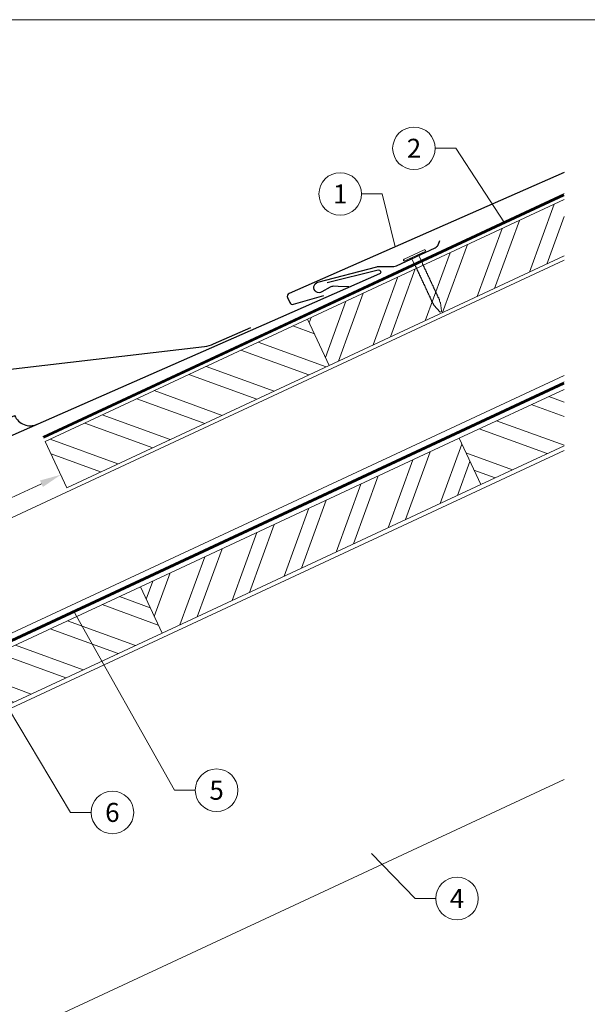
# Model space of a CAD drawing. Units: millimetres. Extents: x -19674 to 48855, y -21855 to -17013.
# Drawn here: x 29926 to 30193, y -21573 to -21110 of the extents above; entities that cross this region are included whole.
import ezdxf
from ezdxf.enums import TextEntityAlignment as Align

# ---------------------------------------------------------------- set-up
doc = ezdxf.new("R2010")
doc.units = ezdxf.units.MM
doc.linetypes.add('Trennlage', pattern=[30, 12, -18])
doc.layers.get('Defpoints').update_dxf_attribs({"lineweight": 5})
for name, color, linetype, lineweight, true_color in [('01_PREFA-Dachprodukt', 7, 'Continuous', 25, 0xe1000f), ('01_PREFA-Hafte', 7, 'Continuous', 25, 0xff7f7f), ('02_Nägel', 7, 'Continuous', 15, 0xff7f7f), ('04_Trennlage', 7, 'Continuous', 25, 0x505f69), ('04_Trennlage_Linie', 7, 'Continuous', 0, 0x505f69), ('04_Unterdach', 7, 'Continuous', 25, 0x505f69), ('04_Unterdach_Linie', 7, 'Continuous', 0, 0x505f69), ('06_Holz', 7, 'Continuous', 15, 0x8296a0), ('06_Holzschfraffur', 7, 'Continuous', 13, 0xdce6eb), ('08_Bemassung', 7, 'Continuous', 5, 0x505f69), ('10_Blattrahmen', 7, 'Continuous', 20, 0x000000)]:
    doc.layers.add(name, color=color, linetype=linetype, lineweight=lineweight, true_color=true_color)
doc.styles.add('PREFA_Standard', font='arial.ttf', dxfattribs={"height": 20})
doc.dimstyles.new('STANDARD_PREFA', dxfattribs={"dimtxt": 10, "dimasz": 30, "dimexe": 15, "dimexo": 15, "dimgap": 8, "dimtad": 1, "dimdec": 0, "dimzin": 0, "dimdsep": 46, "dimtxsty": 'PREFA_Standard', "dimcen": 0.09, "dimclrd": 256, "dimclre": 256, "dimclrt": 256, "dimadec": 0, "dimazin": 0, "dimtfac": 1, "dimtdec": 0, "dimtofl": 0, "dimtmove": 0, "dimatfit": 3, "dimfxl": 1, "dimtolj": 1, "dimtzin": 0, "dimlwd": -1, "dimlwe": -1, "dimarcsym": 0})

# ---------------------------------------------------------------- blocks, each defined once
blk = doc.blocks.new('*D45')
at = {"layer": '08_Bemassung', "transparency": 16777216}
for p, q in [((29947.89, -21328.5), (29947.05, -21326.68)), ((29858.74, -21364.55), (29936.71, -21328.19)), ((29851.79, -21373.31), (29850.94, -21371.5))]:
    blk.add_line(p, q, dxfattribs=at)
for points in [[(29936.01, -21326.68), (29937.42, -21329.7), (29945.78, -21323.97)], [(29858.03, -21363.04), (29859.44, -21366.06), (29849.67, -21368.78)]]:
    blk.add_solid(points, dxfattribs=at)
at = {"layer": 'Defpoints', "color": 0, "transparency": 16777216}
for p in [(29945.78, -21323.97), (29945.78, -21323.97), (29849.67, -21368.78)]:
    blk.add_point(p, dxfattribs=at)
blk = doc.blocks.new('A$C4A8B3BAE')
at = {"layer": '01_PREFA-Dachprodukt'}
for p, q in [((3.98, 10.59), (85.93, 47.79)), ((-28.83, -6.68), (-29.78, -4.58)), ((-31.3, -13.3), (-35.85, -15.38))]:
    blk.add_line(p, q, dxfattribs=at)
for points in [[(-48.19, 40.59), (-48.78, 41.89), (-48.79, 41.91), (-48.79, 41.92), (-48.8, 41.93), (-48.8, 41.94), (-48.81, 41.95), (-48.82, 41.96), (-48.82, 41.98), (-48.83, 41.99), (-48.84, 42), (-48.84, 42.01), (-48.85, 42.02), (-48.86, 42.03), (-48.86, 42.04), (-48.87, 42.05), (-48.88, 42.06), (-48.89, 42.08), (-48.9, 42.09), (-48.9, 42.1), (-48.91, 42.11), (-48.92, 42.12), (-48.93, 42.13), (-48.94, 42.14), (-48.95, 42.15), (-48.96, 42.16), (-48.97, 42.17), (-48.98, 42.18), (-48.98, 42.19), (-48.99, 42.2), (-49, 42.21), (-49.01, 42.22), (-49.02, 42.23), (-49.03, 42.23, 0.08982), (-49.34, 42.42), (-51.21, 43.12, -0.031891), (-51.33, 43.17), (-51.35, 43.18), (-51.37, 43.19), (-51.39, 43.2), (-51.41, 43.21), (-51.43, 43.23), (-51.44, 43.24), (-51.46, 43.25), (-51.48, 43.27), (-51.5, 43.28), (-51.51, 43.29), (-51.53, 43.31), (-51.55, 43.32), (-51.56, 43.34), (-51.58, 43.35), (-51.59, 43.37), (-51.6, 43.38), (-51.62, 43.4), (-51.63, 43.41), (-51.64, 43.43), (-51.66, 43.44), (-51.67, 43.46), (-51.68, 43.48), (-51.69, 43.49), (-51.7, 43.51), (-51.71, 43.53), (-51.72, 43.54), (-51.73, 43.56), (-51.74, 43.57), (-51.75, 43.59), (-51.76, 43.61), (-51.77, 43.62), (-51.77, 43.64), (-54.26, 49.09, -0.504798), (-52.7, 51.9), (174.59, 81.33, 0.074919), (178.89, 82.55), (196.16, 90.43)], [(-44.87, 33.31), (-45.46, 34.62), (-45.47, 34.63), (-45.47, 34.64), (-45.48, 34.65), (-45.48, 34.66), (-45.49, 34.67), (-45.5, 34.69), (-45.5, 34.7), (-45.51, 34.71), (-45.52, 34.72), (-45.52, 34.73), (-45.53, 34.74), (-45.54, 34.75), (-45.55, 34.76), (-45.55, 34.77), (-45.56, 34.79), (-45.57, 34.8), (-45.58, 34.81), (-45.58, 34.82), (-45.59, 34.83), (-45.6, 34.84), (-45.61, 34.85), (-45.62, 34.86), (-45.63, 34.87), (-45.64, 34.88), (-45.65, 34.89), (-45.66, 34.9), (-45.67, 34.91), (-45.68, 34.92), (-45.68, 34.93), (-45.69, 34.94), (-45.71, 34.95), (-45.72, 34.96, 0.08982), (-46.02, 35.14), (-47.9, 35.84, -0.031891), (-48.01, 35.89), (-48.03, 35.9), (-48.05, 35.91), (-48.07, 35.92), (-48.09, 35.94), (-48.11, 35.95), (-48.13, 35.96), (-48.14, 35.97), (-48.16, 35.99), (-48.18, 36), (-48.19, 36.01), (-48.21, 36.03), (-48.23, 36.04), (-48.24, 36.06), (-48.26, 36.07), (-48.27, 36.09), (-48.29, 36.1), (-48.3, 36.12), (-48.31, 36.13), (-48.33, 36.15), (-48.34, 36.17), (-48.35, 36.18), (-48.36, 36.2), (-48.37, 36.21), (-48.38, 36.23), (-48.39, 36.25), (-48.4, 36.26), (-48.41, 36.28), (-48.42, 36.3), (-48.43, 36.31), (-48.44, 36.33), (-48.45, 36.34), (-48.45, 36.36), (-49.7, 39.09)], [(-41.55, 26.03), (-42.14, 27.34), (-42.15, 27.35), (-42.15, 27.36), (-42.16, 27.37), (-42.16, 27.38), (-42.17, 27.39), (-42.18, 27.41), (-42.18, 27.42), (-42.19, 27.43), (-42.2, 27.44), (-42.2, 27.45), (-42.21, 27.46), (-42.22, 27.47), (-42.23, 27.48), (-42.23, 27.5), (-42.24, 27.51), (-42.25, 27.52), (-42.26, 27.53), (-42.27, 27.54), (-42.27, 27.55), (-42.28, 27.56), (-42.29, 27.57), (-42.3, 27.58), (-42.31, 27.59), (-42.32, 27.6), (-42.33, 27.61), (-42.34, 27.62), (-42.35, 27.63), (-42.36, 27.64), (-42.37, 27.65), (-42.38, 27.66), (-42.39, 27.67), (-42.4, 27.68, 0.08982), (-42.7, 27.86), (-44.58, 28.56, -0.031891), (-44.69, 28.61), (-44.71, 28.62), (-44.73, 28.63), (-44.75, 28.64), (-44.77, 28.66), (-44.79, 28.67), (-44.81, 28.68), (-44.82, 28.69), (-44.84, 28.71), (-44.86, 28.72), (-44.87, 28.74), (-44.89, 28.75), (-44.91, 28.76), (-44.92, 28.78), (-44.94, 28.79), (-44.95, 28.81), (-44.97, 28.82), (-44.98, 28.84), (-44.99, 28.85), (-45.01, 28.87), (-45.02, 28.89), (-45.03, 28.9), (-45.04, 28.92), (-45.05, 28.94), (-45.06, 28.95), (-45.07, 28.97), (-45.08, 28.98), (-45.09, 29), (-45.1, 29.02), (-45.11, 29.03), (-45.12, 29.05), (-45.13, 29.06), (-45.14, 29.08), (-46.38, 31.81)], [(-38.23, 18.75), (-38.82, 20.06), (-38.83, 20.07), (-38.83, 20.08), (-38.84, 20.09), (-38.85, 20.1), (-38.85, 20.12), (-38.86, 20.13), (-38.86, 20.14), (-38.87, 20.15), (-38.88, 20.16), (-38.88, 20.17), (-38.89, 20.18), (-38.9, 20.2), (-38.91, 20.21), (-38.91, 20.22), (-38.92, 20.23), (-38.93, 20.24), (-38.94, 20.25), (-38.95, 20.26), (-38.95, 20.27), (-38.96, 20.28), (-38.97, 20.29), (-38.98, 20.3), (-38.99, 20.31), (-39, 20.32), (-39.01, 20.33), (-39.02, 20.34), (-39.03, 20.35), (-39.04, 20.36), (-39.05, 20.37), (-39.06, 20.38), (-39.07, 20.39), (-39.08, 20.4, 0.08982), (-39.38, 20.58), (-41.26, 21.28, -0.031891), (-41.37, 21.33), (-41.39, 21.34), (-41.41, 21.35), (-41.43, 21.37), (-41.45, 21.38), (-41.47, 21.39), (-41.49, 21.4), (-41.5, 21.42), (-41.52, 21.43), (-41.54, 21.44), (-41.56, 21.46), (-41.57, 21.47), (-41.59, 21.48), (-41.6, 21.5), (-41.62, 21.51), (-41.63, 21.53), (-41.65, 21.54), (-41.66, 21.56), (-41.67, 21.58), (-41.69, 21.59), (-41.7, 21.61), (-41.71, 21.62), (-41.72, 21.64), (-41.73, 21.66), (-41.74, 21.67), (-41.76, 21.69), (-41.77, 21.71), (-41.77, 21.72), (-41.78, 21.74), (-41.79, 21.75), (-41.8, 21.77), (-41.81, 21.79), (-41.82, 21.8), (-43.06, 24.53)], [(-34.91, 11.47), (-35.5, 12.78), (-35.51, 12.79), (-35.51, 12.8), (-35.52, 12.81), (-35.53, 12.83), (-35.53, 12.84), (-35.54, 12.85), (-35.54, 12.86), (-35.55, 12.87), (-35.56, 12.88), (-35.57, 12.89), (-35.57, 12.91), (-35.58, 12.92), (-35.59, 12.93), (-35.59, 12.94), (-35.6, 12.95), (-35.61, 12.96), (-35.62, 12.97), (-35.63, 12.98), (-35.63, 12.99), (-35.64, 13), (-35.65, 13.01), (-35.66, 13.02), (-35.67, 13.03), (-35.68, 13.04), (-35.69, 13.05), (-35.7, 13.06), (-35.71, 13.07), (-35.72, 13.08), (-35.73, 13.09), (-35.74, 13.1), (-35.75, 13.11), (-35.76, 13.12, 0.08982), (-36.06, 13.3), (-37.94, 14, -0.031891), (-38.05, 14.05), (-38.07, 14.06), (-38.09, 14.08), (-38.11, 14.09), (-38.13, 14.1), (-38.15, 14.11), (-38.17, 14.12), (-38.18, 14.14), (-38.2, 14.15), (-38.22, 14.16), (-38.24, 14.18), (-38.25, 14.19), (-38.27, 14.21), (-38.28, 14.22), (-38.3, 14.24), (-38.31, 14.25), (-38.33, 14.27), (-38.34, 14.28), (-38.35, 14.3), (-38.37, 14.31), (-38.38, 14.33), (-38.39, 14.35), (-38.4, 14.36), (-38.41, 14.38), (-38.43, 14.39), (-38.44, 14.41), (-38.45, 14.43), (-38.46, 14.44), (-38.46, 14.46), (-38.47, 14.47), (-38.48, 14.49), (-38.49, 14.51), (-38.5, 14.52), (-39.74, 17.25)], [(-31.59, 4.19), (-32.18, 5.5), (-32.19, 5.51), (-32.19, 5.52), (-32.2, 5.54), (-32.21, 5.55), (-32.21, 5.56), (-32.22, 5.57), (-32.23, 5.58), (-32.23, 5.59), (-32.24, 5.6), (-32.25, 5.62), (-32.25, 5.63), (-32.26, 5.64), (-32.27, 5.65), (-32.27, 5.66), (-32.28, 5.67), (-32.29, 5.68), (-32.3, 5.69), (-32.31, 5.7), (-32.32, 5.71), (-32.32, 5.72), (-32.33, 5.73), (-32.34, 5.74), (-32.35, 5.75), (-32.36, 5.76), (-32.37, 5.77), (-32.38, 5.78), (-32.39, 5.79), (-32.4, 5.8), (-32.41, 5.81), (-32.42, 5.82), (-32.43, 5.83), (-32.44, 5.84, 0.08982), (-32.74, 6.02), (-34.62, 6.72, -0.031891), (-34.73, 6.77), (-34.75, 6.79), (-34.77, 6.8), (-34.79, 6.81), (-34.81, 6.82), (-34.83, 6.83), (-34.85, 6.84), (-34.87, 6.86), (-34.88, 6.87), (-34.9, 6.88), (-34.92, 6.9), (-34.93, 6.91), (-34.95, 6.93), (-34.96, 6.94), (-34.98, 6.96), (-34.99, 6.97), (-35.01, 6.99), (-35.02, 7), (-35.03, 7.02), (-35.05, 7.03), (-35.06, 7.05), (-35.07, 7.07), (-35.08, 7.08), (-35.1, 7.1), (-35.11, 7.11), (-35.12, 7.13), (-35.13, 7.15), (-35.14, 7.16), (-35.14, 7.18), (-35.15, 7.2), (-35.16, 7.21), (-35.17, 7.23), (-35.18, 7.24), (-36.42, 9.97)], [(-28.27, -3.08), (-28.86, -1.78), (-28.87, -1.77), (-28.88, -1.75), (-28.88, -1.74), (-28.89, -1.73), (-28.89, -1.72), (-28.9, -1.71), (-28.91, -1.7), (-28.91, -1.69), (-28.92, -1.67), (-28.93, -1.66), (-28.93, -1.65), (-28.94, -1.64), (-28.95, -1.63), (-28.96, -1.62), (-28.96, -1.61), (-28.97, -1.6), (-28.98, -1.59), (-28.99, -1.58), (-29, -1.57), (-29, -1.56), (-29.01, -1.54), (-29.02, -1.53), (-29.03, -1.52), (-29.04, -1.51), (-29.05, -1.5), (-29.06, -1.49), (-29.07, -1.48), (-29.08, -1.48), (-29.09, -1.47), (-29.1, -1.46), (-29.11, -1.45), (-29.12, -1.44, 0.08982), (-29.42, -1.26), (-31.3, -0.56, -0.031891), (-31.41, -0.5), (-31.43, -0.49), (-31.45, -0.48), (-31.47, -0.47), (-31.49, -0.46), (-31.51, -0.45), (-31.53, -0.43), (-31.55, -0.42), (-31.56, -0.41), (-31.58, -0.39), (-31.6, -0.38), (-31.61, -0.37), (-31.63, -0.35), (-31.64, -0.34), (-31.66, -0.32), (-31.67, -0.31), (-31.69, -0.29), (-31.7, -0.28), (-31.72, -0.26), (-31.73, -0.24), (-31.74, -0.23), (-31.75, -0.21), (-31.76, -0.2), (-31.78, -0.18), (-31.79, -0.16), (-31.8, -0.15), (-31.81, -0.13), (-31.82, -0.12), (-31.83, -0.1), (-31.83, -0.08), (-31.84, -0.07), (-31.85, -0.05), (-31.86, -0.03), (-33.1, 2.7)]]:
    blk.add_lwpolyline(points, format="xyb", dxfattribs=at)
for centre, radius, start, end in [((93.21, 51.1), 8, 204.4142, 294.4142), ((-3.31, 7.28), 8, 294.4142, 24.4142), ((-33.38, -8.75), 5, 294.5149, 24.5149)]:
    blk.add_arc(centre, radius, start, end, dxfattribs=at)
blk = doc.blocks.new('A$C4BAB4951')
for p, q in [((0, -4.3), (0, 4.3)), ((0.7, -4.3), (0.7, 4.3)), ((-23.67, -0.01), (-23.67, 0.01)), ((-23.39, 0.39), (-20.4, 1.28)), ((-20.32, 1.29), (-19.6, 1.35)), ((-3.67, 1.5), (-0.4, 1.5)), ((-0.4, 1.5), (0, 2)), ((-0.4, -1.5), (-0.4, 1.5)), ((-23.39, -0.39), (-20.4, -1.28)), ((-20.32, -1.29), (-19.6, -1.35)), ((-3.67, -1.5), (-0.4, -1.5)), ((-0.4, -1.5), (0, -2))]:
    blk.add_line(p, q)
at = {"extrusion": (0, 0, -1)}
for centre, radius, start, end in [((-0.35, 4.3), 0.35, 0, 180), ((23.27, 0.01), 0.4, 360, 73.5064), ((20.28, 0.9), 0.4, 73.5064, 85.188), ((19.6, 1.91), 0.553, 244.5196, 270), ((18.58, -0.22), 1.8, 64.5196, 71.6711), ((19.1, 1.33), 0.17, 71.6711, 153.7368), ((18.86, 1.45), 0.0923, 267.8027, 333.7368), ((18.86, 1.91), 0.552, 244.5057, 269.6735), ((17.85, -0.22), 1.8, 64.5196, 71.6711), ((18.36, 1.33), 0.17, 71.6711, 153.7368), ((18.13, 1.45), 0.0923, 267.8027, 333.7368), ((18.13, 1.91), 0.551, 244.4964, 269.3324), ((17.12, -0.22), 1.8, 64.5196, 71.6711), ((17.63, 1.33), 0.17, 71.6711, 153.7368), ((17.39, 1.45), 0.0923, 267.8027, 333.7368), ((17.39, 1.91), 0.552, 244.5062, 269.673), ((16.38, -0.22), 1.8, 64.5196, 71.6711), ((16.89, 1.33), 0.17, 71.6711, 153.7368), ((16.66, 1.45), 0.0923, 267.8027, 333.7368), ((16.66, 1.91), 0.551, 244.4964, 269.3324), ((15.65, -0.22), 1.8, 64.5196, 71.6711), ((16.16, 1.33), 0.17, 71.6711, 153.7368), ((15.93, 1.45), 0.0923, 267.8027, 333.7368), ((15.93, 1.91), 0.552, 244.5057, 269.6735), ((14.91, -0.22), 1.8, 64.5196, 71.6711), ((15.43, 1.33), 0.17, 71.6711, 153.7368), ((15.19, 1.45), 0.0923, 267.8027, 333.7368), ((15.19, 1.91), 0.551, 244.4964, 269.3324), ((14.18, -0.22), 1.8, 64.5196, 71.6711), ((14.69, 1.33), 0.17, 71.6711, 153.7368), ((14.46, 1.45), 0.0923, 267.8027, 333.7368), ((14.46, 1.91), 0.552, 244.5057, 269.6735), ((13.45, -0.22), 1.8, 64.5196, 71.6711), ((13.96, 1.33), 0.17, 71.6711, 153.7368), ((13.72, 1.45), 0.0923, 267.8027, 333.7368), ((13.73, 1.91), 0.551, 244.4964, 269.3324), ((12.71, -0.22), 1.8, 64.5196, 71.6711), ((13.23, 1.33), 0.17, 71.6711, 153.7368), ((12.99, 1.45), 0.0923, 267.8027, 333.7368), ((12.99, 1.91), 0.552, 244.5057, 269.6735), ((11.98, -0.22), 1.8, 64.5196, 71.6711), ((12.49, 1.33), 0.17, 71.6711, 153.7368), ((12.26, 1.45), 0.0923, 267.8027, 333.7368), ((12.25, 1.92), 0.57, 244.7073, 270.3706), ((11.23, -0.22), 1.8, 64.5196, 71.6711), ((11.74, 1.33), 0.17, 71.6711, 153.7368), ((11.51, 1.45), 0.0923, 267.8027, 333.7368), ((11.51, 1.91), 0.551, 244.4964, 269.3324), ((10.5, -0.22), 1.8, 64.5196, 71.6711), ((11.01, 1.33), 0.17, 71.6711, 153.7368), ((10.78, 1.45), 0.0923, 267.8027, 333.7368), ((10.78, 1.91), 0.552, 244.5057, 269.6735), ((9.76, -0.22), 1.8, 64.5196, 71.6711), ((10.28, 1.33), 0.17, 71.6711, 153.7368), ((10.04, 1.45), 0.0923, 267.8027, 333.7368), ((10.04, 1.91), 0.551, 244.4964, 269.3324), ((9.03, -0.22), 1.8, 64.5196, 71.6711), ((9.54, 1.33), 0.17, 71.6711, 153.7368), ((9.31, 1.45), 0.0923, 267.8027, 333.7368), ((9.31, 1.91), 0.552, 244.5062, 269.673), ((8.29, -0.22), 1.8, 64.5196, 71.6711), ((8.81, 1.33), 0.17, 71.6711, 153.7368), ((8.57, 1.45), 0.0923, 267.8027, 333.7368), ((8.58, 1.91), 0.551, 244.4984, 269.3304), ((7.56, -0.22), 1.8, 64.5196, 71.6711), ((8.08, 1.33), 0.17, 71.6711, 153.7368), ((7.84, 1.45), 0.0923, 267.8027, 333.7368), ((7.84, 1.91), 0.552, 244.5057, 269.6735), ((6.83, -0.22), 1.8, 64.5196, 71.6711), ((7.34, 1.33), 0.17, 71.6711, 153.7368), ((7.11, 1.45), 0.0923, 267.8027, 333.7368), ((7.11, 1.91), 0.551, 244.4964, 269.3324), ((6.1, -0.22), 1.8, 64.5196, 71.6711), ((6.61, 1.33), 0.17, 71.6711, 153.7368), ((6.37, 1.45), 0.0923, 267.8027, 333.7368), ((6.37, 1.91), 0.552, 244.5057, 269.6735), ((5.36, -0.22), 1.8, 64.5196, 71.6711), ((5.87, 1.33), 0.17, 71.6711, 153.7368), ((5.64, 1.45), 0.0923, 267.8027, 333.7368), ((5.64, 1.91), 0.552, 244.5057, 269.6735), ((4.62, -0.22), 1.8, 64.5196, 71.6711), ((5.14, 1.33), 0.17, 71.6711, 153.7368), ((4.9, 1.45), 0.0923, 267.8027, 333.7368), ((4.91, 1.9), 0.551, 244.4964, 269.3324), ((3.89, -0.22), 1.8, 64.5196, 71.6711), ((4.41, 1.33), 0.17, 71.6711, 153.7368), ((4.17, 1.45), 0.0923, 267.8027, 333.7368), ((4.17, 1.91), 0.552, 244.5057, 269.6735), ((3.16, -0.22), 1.8, 64.5196, 71.6711), ((3.67, 1.33), 0.17, 71.6711, 90), ((23.27, -0.01), 0.4, 286.4936, 0), ((20.28, -0.9), 0.4, 274.812, 286.4936), ((19.6, -1.91), 0.553, 90, 115.4804), ((18.58, 0.22), 1.8, 288.3289, 295.4804), ((19.1, -1.33), 0.17, 206.2632, 288.3289), ((18.86, -1.45), 0.0923, 26.2632, 92.1973), ((18.86, -1.91), 0.552, 90.3265, 115.4943), ((17.85, 0.22), 1.8, 288.3289, 295.4804), ((18.36, -1.33), 0.17, 206.2632, 288.3289), ((18.13, -1.45), 0.0923, 26.2632, 92.1973), ((18.13, -1.91), 0.551, 90.6676, 115.5036), ((17.12, 0.22), 1.8, 288.3289, 295.4804), ((17.63, -1.33), 0.17, 206.2632, 288.3289), ((17.39, -1.45), 0.0923, 26.2632, 92.1973), ((17.39, -1.91), 0.552, 90.327, 115.4938), ((16.38, 0.22), 1.8, 288.3289, 295.4804), ((16.89, -1.33), 0.17, 206.2632, 288.3289), ((16.66, -1.45), 0.0923, 26.2632, 92.1973), ((16.66, -1.91), 0.551, 90.6676, 115.5036), ((15.65, 0.22), 1.8, 288.3289, 295.4804), ((16.16, -1.33), 0.17, 206.2632, 288.3289), ((15.93, -1.45), 0.0923, 26.2632, 92.1973), ((15.93, -1.91), 0.552, 90.3265, 115.4943), ((14.91, 0.22), 1.8, 288.3289, 295.4804), ((15.43, -1.33), 0.17, 206.2632, 288.3289), ((15.19, -1.45), 0.0923, 26.2632, 92.1973), ((15.19, -1.91), 0.551, 90.6676, 115.5036), ((14.18, 0.22), 1.8, 288.3289, 295.4804), ((14.69, -1.33), 0.17, 206.2632, 288.3289), ((14.46, -1.45), 0.0923, 26.2632, 92.1973), ((14.46, -1.91), 0.552, 90.3265, 115.4943), ((13.45, 0.22), 1.8, 288.3289, 295.4804), ((13.96, -1.33), 0.17, 206.2632, 288.3289), ((13.72, -1.45), 0.0923, 26.2632, 92.1973), ((13.73, -1.91), 0.551, 90.6676, 115.5036), ((12.71, 0.22), 1.8, 288.3289, 295.4804), ((13.23, -1.33), 0.17, 206.2632, 288.3289), ((12.99, -1.45), 0.0923, 26.2632, 92.1973), ((12.99, -1.91), 0.552, 90.3265, 115.4943), ((11.98, 0.22), 1.8, 288.3289, 295.4804), ((12.49, -1.33), 0.17, 206.2632, 288.3289), ((12.26, -1.45), 0.0923, 26.2632, 92.1973), ((12.25, -1.92), 0.57, 89.6294, 115.2927), ((11.23, 0.22), 1.8, 288.3289, 295.4804), ((11.74, -1.33), 0.17, 206.2632, 288.3289), ((11.51, -1.45), 0.0923, 26.2632, 92.1973), ((11.51, -1.91), 0.551, 90.6676, 115.5036), ((10.5, 0.22), 1.8, 288.3289, 295.4804), ((11.01, -1.33), 0.17, 206.2632, 288.3289), ((10.78, -1.45), 0.0923, 26.2632, 92.1973), ((10.78, -1.91), 0.552, 90.3265, 115.4943), ((9.76, 0.22), 1.8, 288.3289, 295.4804), ((10.28, -1.33), 0.17, 206.2632, 288.3289), ((10.04, -1.45), 0.0923, 26.2632, 92.1973), ((10.04, -1.91), 0.551, 90.6676, 115.5036), ((9.03, 0.22), 1.8, 288.3289, 295.4804), ((9.54, -1.33), 0.17, 206.2632, 288.3289), ((9.31, -1.45), 0.0923, 26.2632, 92.1973), ((9.31, -1.91), 0.552, 90.327, 115.4938), ((8.29, 0.22), 1.8, 288.3289, 295.4804), ((8.81, -1.33), 0.17, 206.2632, 288.3289), ((8.57, -1.45), 0.0923, 26.2632, 92.1973), ((8.58, -1.91), 0.551, 90.6696, 115.5016), ((7.56, 0.22), 1.8, 288.3289, 295.4804), ((8.08, -1.33), 0.17, 206.2632, 288.3289), ((7.84, -1.45), 0.0923, 26.2632, 92.1973), ((7.84, -1.91), 0.552, 90.3265, 115.4943), ((6.83, 0.22), 1.8, 288.3289, 295.4804), ((7.34, -1.33), 0.17, 206.2632, 288.3289), ((7.11, -1.45), 0.0923, 26.2632, 92.1973), ((7.11, -1.91), 0.551, 90.6676, 115.5036), ((6.1, 0.22), 1.8, 288.3289, 295.4804), ((6.61, -1.33), 0.17, 206.2632, 288.3289), ((6.37, -1.45), 0.0923, 26.2632, 92.1973), ((6.37, -1.91), 0.552, 90.3265, 115.4943), ((5.36, 0.22), 1.8, 288.3289, 295.4804), ((5.87, -1.33), 0.17, 206.2632, 288.3289), ((5.64, -1.45), 0.0923, 26.2632, 92.1973), ((5.64, -1.91), 0.552, 90.3265, 115.4943), ((4.62, 0.22), 1.8, 288.3289, 295.4804), ((5.14, -1.33), 0.17, 206.2632, 288.3289), ((4.9, -1.45), 0.0923, 26.2632, 92.1973), ((4.91, -1.9), 0.551, 90.6676, 115.5036), ((3.89, 0.22), 1.8, 288.3289, 295.4804), ((4.41, -1.33), 0.17, 206.2632, 288.3289), ((4.17, -1.45), 0.0923, 26.2632, 92.1973), ((4.17, -1.91), 0.552, 90.3265, 115.4943), ((3.16, 0.22), 1.8, 288.3289, 295.4804), ((3.67, -1.33), 0.17, 270, 288.3289), ((-0.35, -4.3), 0.35, 180, 360)]:
    blk.add_arc(centre, radius, start, end, dxfattribs=at)

msp = doc.modelspace()

# ---------------------------------------------------------------- hatches: boundary and pattern name
at = {"layer": '06_Holzschfraffur'}
h = msp.add_hatch(dxfattribs=at)
h.set_pattern_fill('ANSI32', color=256, scale=2, angle=25, style=0)
h.set_pattern_definition([(70, (21959.08, -24727.261), (-17.901144, 6.515484), []), (70, (21967.22, -24723.466), (-17.901144, 6.515484), [])])
h.paths.add_polyline_path([(30181.919, -21221.277), (30181.919, -21198.182), (30181.472, -21195.004), (30061.549, -21250.925), (30071.692, -21272.676)])
h = msp.add_hatch(dxfattribs=at)
h.set_pattern_fill('ANSI32', color=256, scale=2, angle=295, style=0)
h.set_pattern_definition([(340, (21959.08, -24727.261), (6.515484, 17.901144), []), (340, (21962.876, -24735.4), (6.515484, 17.901144), [])])
h.paths.add_polyline_path([(29938.479, -21308.313), (29948.622, -21330.065), (30071.692, -21272.676), (30061.549, -21250.925)])
h = msp.add_hatch(dxfattribs=at)
h.set_pattern_fill('ANSI32', color=256, scale=2, angle=295, style=0)
h.set_pattern_definition([(340, (22916.265, -28801.981), (6.515484, 17.901144), []), (340, (22920.06, -28810.12), (6.515484, 17.901144), [])])
h.paths.add_polyline_path([(30181.919, -21310.36), (30181.919, -21283.879), (30132.667, -21306.845), (30142.81, -21328.597)])
h = msp.add_hatch(dxfattribs=at)
h.set_pattern_fill('ANSI32', color=256, scale=2, angle=25, style=0)
h.set_pattern_definition([(70, (22478.821, -24573.986), (-17.901144, 6.515484), []), (70, (22486.96, -24570.19), (-17.901144, 6.515484), [])])
h.paths.add_polyline_path([(30142.81, -21328.597), (30132.667, -21306.845), (29983.126, -21376.577), (29993.269, -21398.329)])
h = msp.add_hatch(dxfattribs=at)
h.set_pattern_fill('ANSI32', color=256, scale=2, angle=295, style=0)
h.set_pattern_definition([(340, (22617.184, -28941.445), (6.515484, 17.901144), []), (340, (22620.98, -28949.584), (6.515484, 17.901144), [])])
h.paths.add_polyline_path([(29843.728, -21468.061), (29833.585, -21446.309), (29983.126, -21376.577), (29993.269, -21398.329)])

# ---------------------------------------------------------------- linework, layer by layer
at = {"layer": '01_PREFA-Dachprodukt', "elevation": 0}
for points in [[(30181.919, -21182.112), (30137.81, -21201.497), (30052.919, -21238.823, 0.4142136), (30052.149, -21240.8), (30053.175, -21243.132, 0.3770757), (30054.971, -21243.967), (30069.254, -21239.77)], [(30070.724, -21233.751), (30094.744, -21227.81, -0.3499801), (30095.737, -21228.332), (30095.811, -21228.498, -0.4142136), (30095.349, -21229.685), (30048.854, -21250.128), (29783.241, -21366.865), (29698.35, -21404.19, 0.4142136), (29697.581, -21406.167), (29698.606, -21408.499, 0.3770757), (29700.402, -21409.334), (29714.686, -21405.137)]]:
    msp.add_lwpolyline(points, format="xyb", dxfattribs=at)
at = {"layer": '01_PREFA-Hafte', "elevation": 0}
msp.add_lwpolyline([(30080.885, -21235.739), (30075.888, -21235.584), (30073.732, -21235.517, 0.141581), (30072.119, -21235.93), (30068.295, -21238.178, -1.1475547), (30066.392, -21233.605), (30093.985, -21226.349, -0.0630951), (30094.907, -21226.227), (30102.08, -21226.19, 0.1081502), (30103.332, -21225.91), (30121.426, -21217.479, 0.1045806), (30122.418, -21216.733), (30122.448, -21216.698), (30122.478, -21216.662), (30122.507, -21216.626), (30122.536, -21216.589), (30122.564, -21216.552), (30122.592, -21216.514), (30122.619, -21216.476), (30122.645, -21216.437), (30122.671, -21216.398), (30122.697, -21216.359), (30122.722, -21216.319), (30122.746, -21216.279), (30122.769, -21216.239), (30122.791, -21216.198), (30122.813, -21216.157), (30122.835, -21216.116), (30122.855, -21216.075), (30122.875, -21216.034), (30122.894, -21215.992), (30122.912, -21215.951), (30122.93, -21215.91), (30122.946, -21215.868), (30122.962, -21215.827), (30122.978, -21215.786), (30123.635, -21213.983)], format="xyb", dxfattribs=at)
at = {"layer": '04_Trennlage', "linetype": 'Trennlage', "ltscale": 0.5, "const_width": 1, "elevation": 0, "flags": 128}
msp.add_lwpolyline([(29937.589, -21306.406), (30181.919, -21192.559)], dxfattribs=at)
at = {"layer": '04_Trennlage_Linie', "ltscale": 5, "elevation": 0, "flags": 128}
for points in [[(29937.378, -21305.953), (30181.919, -21192.008)], [(29937.801, -21306.859), (30181.919, -21193.111)]]:
    msp.add_lwpolyline(points, dxfattribs=at)
at = {"layer": '04_Unterdach', "linetype": 'Trennlage', "ltscale": 0.5, "const_width": 1, "flags": 128}
msp.add_lwpolyline([(30181.919, -21280.952), (29639.97, -21533.559)], dxfattribs=at)
at = {"layer": '04_Unterdach_Linie', "ltscale": 5}
for points in [[(29639.97, -21533.007), (30181.919, -21280.401)], [(30181.919, -21281.504), (29639.97, -21534.111)]]:
    msp.add_lwpolyline(points, dxfattribs=at)
at = {"layer": '06_Holz'}
msp.add_line((30181.919, -21466.991), (29762.951, -21662.359), dxfattribs=at)
for points in [[(30181.919, -21194.796), (30061.549, -21250.925), (30071.692, -21272.676), (30181.919, -21221.277)], [(29639.97, -21475.998), (30181.919, -21223.283)], [(30181.919, -21277.335), (29639.97, -21530.05)], [(30181.919, -21310.36), (30142.81, -21328.597), (30132.667, -21306.845), (30181.919, -21283.879)], [(29639.97, -21565.233), (30181.919, -21312.518)]]:
    msp.add_lwpolyline(points, dxfattribs=at)
for points in [[(29948.622, -21330.065), (30071.692, -21272.676), (30061.549, -21250.925), (29938.479, -21308.313)], [(29993.269, -21398.329), (30142.81, -21328.597), (30132.667, -21306.845), (29983.126, -21376.577)], [(29993.269, -21398.329), (29843.728, -21468.061), (29833.585, -21446.309), (29983.126, -21376.577)]]:
    msp.add_lwpolyline(points, close=True, dxfattribs=at)
at = {"layer": '08_Bemassung'}
for p, q in [((30121.482, -21170.719, 0), (30131.188, -21170.719, 0)), ((30131.188, -21170.719, 0), (30153.924, -21205.656, 0)), ((30086.879, -21192.162, 0), (30096.585, -21192.162, 0)), ((30096.585, -21192.162, 0), (30102.665, -21216.95, 0)), ((29950.271, -21482.488, 0), (29895.258, -21390.334, 0)), ((29999.179, -21472.093, 0), (29951.779, -21387.935, 0)), ((30008.885, -21472.093, 0), (29999.179, -21472.093, 0)), ((29959.978, -21482.488, 0), (29950.271, -21482.488, 0)), ((30111.976, -21522.92), (30091.622, -21501.752)), ((30121.683, -21522.92), (30111.976, -21522.92))]:
    msp.add_line(p, q, dxfattribs=at)
for centre in [(30111.486, -21170.719, 0), (30076.883, -21192.162, 0), (30018.881, -21472.093, 0), (29969.974, -21482.488, 0), (30131.679, -21522.92)]:
    msp.add_circle(centre, 9.996, dxfattribs=at)
at = {"layer": '10_Blattrahmen'}
msp.add_lwpolyline([(30642.92, -21845.343), (30642.92, -21110.344), (29603.421, -21110.344), (29603.421, -21845.343)], close=True, dxfattribs=at)

# ---------------------------------------------------------------- block references
at = {"layer": '01_PREFA-Dachprodukt', "rotation": 359.3142163633929}
msp.add_blockref('A$C4A8B3BAE', (29837.636, -21342.964, 0), dxfattribs=at)
at = {"layer": '02_Nägel', "xscale": 1.22, "yscale": 1.22, "zscale": 1.22, "rotation": 114.9834548365028}
msp.add_blockref('A$C4BAB4951', (30111.94, -21221.36, 0), dxfattribs=at)

# ---------------------------------------------------------------- texts
at = {"layer": '08_Bemassung', "style": 'PREFA_Standard'}
for s, p in [('2', (30111.486, -21170.719, 0)), ('1', (30076.883, -21192.162, 0)), ('5', (30018.881, -21472.093, 0)), ('6', (29969.974, -21482.488, 0)), ('4', (30131.679, -21522.92))]:
    msp.add_text(s, height=8.925, dxfattribs=at).set_placement(p, align=Align.MIDDLE_CENTER)

# ---------------------------------------------------------------- dimensions: what is measured, and where the dimension line sits
at = {"layer": '08_Bemassung'}
dim = msp.add_aligned_dim(p1=(29849.674, -21368.78, 0), p2=(29945.778, -21323.966, 0), distance=0, text=' ', dimstyle='STANDARD_PREFA', override={"dimasz": 10, "dimexe": 3, "dimexo": 5}, dxfattribs=at)
dim.commit()
dim.dimension.update_dxf_attribs({"geometry": '*D45', "text_midpoint": (29897.726, -21346.373, 0)})

doc.saveas('drawing.dxf')
